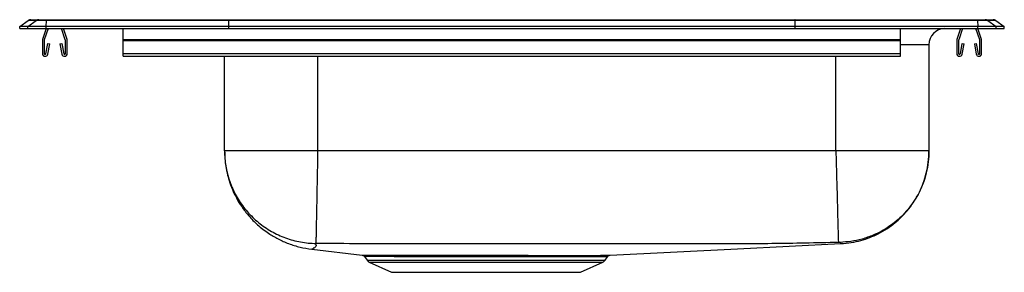
# Model space of a CAD drawing. Extents: x -0.7 to 18.3, y 2.4 to 7.3.
import ezdxf

# ---------------------------------------------------------------- set-up
doc = ezdxf.new("R2010")
doc.units = 0
doc.linetypes.add('SLD-SOLID', pattern=[0])
doc.layers.get('0').update_dxf_attribs({"linetype": 'CONTINUOUS'})

msp = doc.modelspace()

# ---------------------------------------------------------------- linework, layer by layer
at = {"color": 7, "linetype": 'SLD-SOLID'}
for p, q in [((-0.717, 7.121), (-0.554, 7.235)), ((-0.561, 7.121), (-0.398, 7.235)), ((-0.398, 7.235), (-0.554, 7.235)), ((-0.501, 7.252), (-0.346, 7.252)), ((-0.199, 7.235), (-0.398, 7.235)), ((-0.346, 7.252), (-0.197, 7.252)), ((-0.207, 7.121), (-0.199, 7.235)), ((3.322, 7.235), (-0.199, 7.235)), ((-0.197, 7.252), (3.323, 7.252)), ((3.318, 7.121), (3.322, 7.235)), ((14.245, 7.235), (3.322, 7.235)), ((3.323, 7.252), (14.244, 7.252)), ((14.244, 7.252), (17.764, 7.252)), ((14.249, 7.121), (14.245, 7.235)), ((17.766, 7.235), (14.245, 7.235)), ((17.764, 7.252), (17.913, 7.252)), ((17.766, 7.235), (17.773, 7.121)), ((17.965, 7.235), (17.766, 7.235)), ((17.913, 7.252), (18.068, 7.252)), ((17.965, 7.235), (18.128, 7.121)), ((18.12, 7.235), (17.965, 7.235)), ((18.12, 7.235), (18.283, 7.121)), ((-0.717, 7.081), (-0.717, 7.121)), ((-0.561, 7.121), (-0.717, 7.121)), ((-0.717, 7.081), (-0.561, 7.081)), ((-0.207, 7.121), (-0.561, 7.121)), ((-0.561, 7.081), (-0.561, 7.121)), ((-0.561, 7.081), (-0.207, 7.081)), ((-0.204, 7.081), (-0.275, 6.873)), ((-0.167, 7.081), (-0.242, 6.862)), ((-0.207, 7.081), (-0.207, 7.121)), ((3.318, 7.121), (-0.207, 7.121)), ((-0.207, 7.081), (3.318, 7.081)), ((0.164, 6.862), (0.089, 7.081)), ((0.197, 6.873), (0.126, 7.081)), ((1.283, 6.873), (1.283, 7.081)), ((3.318, 7.081), (3.318, 7.121)), ((14.249, 7.121), (3.318, 7.121)), ((3.318, 7.081), (14.249, 7.081)), ((14.249, 7.081), (14.249, 7.121)), ((17.773, 7.121), (14.249, 7.121)), ((14.249, 7.081), (17.773, 7.081)), ((16.283, 6.873), (16.283, 7.081)), ((17.441, 7.081), (17.37, 6.873)), ((17.478, 7.081), (17.403, 6.862)), ((17.809, 6.862), (17.734, 7.081)), ((17.842, 6.873), (17.771, 7.081)), ((17.773, 7.081), (17.773, 7.121)), ((18.128, 7.121), (17.773, 7.121)), ((17.773, 7.081), (18.128, 7.081)), ((18.128, 7.081), (18.128, 7.121)), ((18.283, 7.121), (18.128, 7.121)), ((18.128, 7.081), (18.283, 7.081)), ((18.283, 7.081), (18.283, 7.121)), ((-0.279, 6.851), (-0.279, 6.598)), ((-0.244, 6.851), (-0.244, 6.598)), ((0.166, 6.598), (0.166, 6.851)), ((0.201, 6.598), (0.201, 6.851)), ((1.283, 6.851), (1.283, 6.873)), ((1.283, 6.873), (16.283, 6.873)), ((1.283, 6.851), (16.283, 6.851)), ((1.283, 6.598), (1.283, 6.851)), ((16.283, 6.851), (16.283, 6.873)), ((16.283, 6.598), (16.283, 6.851)), ((17.366, 6.851), (17.366, 6.598)), ((17.401, 6.851), (17.401, 6.598)), ((17.811, 6.598), (17.811, 6.851)), ((17.846, 6.598), (17.846, 6.851)), ((-0.21, 6.595), (-0.173, 6.793)), ((-0.176, 6.588), (-0.138, 6.786)), ((-0.173, 6.793), (-0.138, 6.786)), ((0.06, 6.786), (0.094, 6.793)), ((0.06, 6.786), (0.098, 6.588)), ((0.094, 6.793), (0.132, 6.595)), ((16.829, 6.768), (16.829, 4.721)), ((17.435, 6.595), (17.472, 6.793)), ((17.469, 6.588), (17.507, 6.786)), ((17.472, 6.793), (17.507, 6.786)), ((17.705, 6.786), (17.739, 6.793)), ((17.705, 6.786), (17.743, 6.588)), ((17.739, 6.793), (17.777, 6.595)), ((1.283, 6.546), (1.283, 6.598)), ((1.283, 6.598), (16.283, 6.598)), ((1.283, 6.546), (16.283, 6.546)), ((3.237, 4.721), (3.237, 6.546)), ((16.283, 6.546), (16.283, 6.598)), ((15.033, 4.721), (5.033, 4.721)), ((4.923, 2.826), (5.894, 2.712)), ((5.937, 2.685), (5.986, 2.615)), ((7.022, 2.709), (7.085, 2.709)), ((7.109, 2.682), (7.047, 2.682)), ((10.581, 2.615), (10.628, 2.682)), ((6.03, 2.578), (6.461, 2.381)), ((10.106, 2.381), (10.537, 2.578)), ((6.461, 2.381), (10.106, 2.381))]:
    msp.add_line(p, q, dxfattribs=at)
at = {"color": 8, "linetype": 'SLD-SOLID'}
for p, q in [((16.829, 6.768), (16.283, 6.768)), ((5.033, 6.546), (5.033, 4.721)), ((15.033, 4.721), (15.033, 6.546)), ((5.986, 2.615), (10.581, 2.615)), ((6.03, 2.578), (10.537, 2.578))]:
    msp.add_line(p, q, dxfattribs=at)
at = {"color": 7, "linetype": 'SLD-SOLID'}
msp.add_lwpolyline([(10.675, 2.709), (13.133, 2.833), (15.132, 2.935)], dxfattribs=at)
for centre, radius, start, end in [((-0.501, 7.161), 0.0911, 90, 125.1176), ((-0.346, 7.161), 0.0909, 90.0025, 125.1483), ((-0.154, 7.237), 0.0458, 161.4192, 182.4717), ((17.72, 7.237), 0.0458, 357.5283, 18.5808), ((17.913, 7.161), 0.0909, 54.8517, 89.9975), ((18.068, 7.161), 0.0911, 54.8824, 90), ((17.142, 6.768), 0.313, 91.4495, 180), ((-0.212, 6.851), 0.067, 161, 180), ((-0.212, 6.851), 0.032, 161, 180), ((0.134, 6.851), 0.032, 360, 19), ((0.134, 6.851), 0.067, 360, 19), ((17.433, 6.851), 0.067, 161, 180), ((17.433, 6.851), 0.032, 161, 180), ((17.779, 6.851), 0.032, 360, 19), ((17.779, 6.851), 0.067, 360, 19), ((-0.227, 6.598), 0.052, 180, 349.2013), ((-0.227, 6.598), 0.017, 180, 349.2013), ((0.149, 6.598), 0.052, 190.7987, 0), ((0.149, 6.598), 0.017, 190.7987, 0), ((17.418, 6.598), 0.052, 180, 349.2013), ((17.418, 6.598), 0.017, 180, 349.2013), ((17.794, 6.598), 0.052, 190.7987, 0), ((17.794, 6.598), 0.017, 190.7987, 0), ((7.012, 2.674), 0.0357, 12.6754, 74.6507), ((7.075, 2.675), 0.0349, 11.246, 73.1245), ((6.075, 2.677), 0.109, 215, 245.4762), ((10.492, 2.677), 0.108, 294.5238, 325)]:
    msp.add_arc(centre, radius, start, end, dxfattribs=at)
for centre, start_param, end_param in [((3.323, 7.161), 0, 0.612917), ((14.244, 7.161), 5.670268, 6.283185)]:
    msp.add_ellipse(centre, major_axis=(0, 0.0911), ratio=0.022402, start_param=start_param, end_param=end_param, dxfattribs=at)
for points, knots in [([(3.237, 4.721), (3.242, 4.624), (3.25, 4.432), (3.31, 4.183), (3.384, 3.979), (3.465, 3.809), (3.569, 3.639), (3.703, 3.464), (3.875, 3.289), (4.068, 3.14), (4.271, 3.02), (4.474, 2.93), (4.693, 2.861), (4.846, 2.838), (4.923, 2.826)], [0, 0, 0, 0, 0.104568, 0.207676, 0.274825, 0.3402, 0.410337, 0.489922, 0.578524, 0.675315, 0.75256, 0.832994, 0.915783, 1, 1, 1, 1]), ([(3.237, 4.721), (3.237, 4.708), (3.238, 4.595), (3.261, 4.382), (3.343, 4.092), (3.472, 3.819), (3.646, 3.573), (3.858, 3.358), (4.104, 3.182), (4.375, 3.05), (4.665, 2.966), (4.872, 2.941), (4.979, 2.939), (4.986, 2.939)], [0, 0, 0, 0, 0.01416, 0.122519, 0.231292, 0.340066, 0.448839, 0.557612, 0.666385, 0.775158, 0.883932, 0.992705, 1, 1, 1, 1]), ([(5.033, 4.721), (4.955, 4.721), (4.798, 4.721), (4.567, 4.721), (4.344, 4.721), (4.133, 4.721), (3.937, 4.721), (3.76, 4.721), (3.604, 4.721), (3.474, 4.721), (3.369, 4.721), (3.294, 4.721), (3.246, 4.721), (3.24, 4.721), (3.237, 4.721)], [0, 0, 0, 0, 0.083333, 0.166667, 0.25, 0.333333, 0.416667, 0.5, 0.583333, 0.666667, 0.75, 0.833333, 0.916667, 1, 1, 1, 1]), ([(5.033, 4.721), (5.032, 4.651), (5.029, 4.508), (5.025, 4.292), (5.021, 4.077), (5.017, 3.866), (5.013, 3.666), (5.01, 3.484), (5.006, 3.323), (5.004, 3.188), (5.002, 3.082), (5, 3.005), (4.999, 2.956), (4.999, 2.944), (4.998, 2.939)], [0, 0, 0, 0, 0.077176, 0.157511, 0.240565, 0.325782, 0.412505, 0.5, 0.587495, 0.674218, 0.759435, 0.842489, 0.922824, 1, 1, 1, 1]), ([(15.033, 4.721), (15.034, 4.699), (15.037, 4.597), (15.042, 4.396), (15.049, 4.125), (15.057, 3.853), (15.063, 3.607), (15.069, 3.391), (15.074, 3.214), (15.077, 3.078), (15.08, 2.991), (15.081, 2.962), (15.081, 2.959), (15.081, 2.958)], [0, 0, 0, 0, 0.023267, 0.112757, 0.221813, 0.330868, 0.439924, 0.548979, 0.658035, 0.76709, 0.876146, 0.985201, 1, 1, 1, 1]), ([(16.829, 4.721), (16.826, 4.721), (16.82, 4.721), (16.773, 4.721), (16.697, 4.721), (16.593, 4.721), (16.462, 4.721), (16.307, 4.721), (16.13, 4.721), (15.934, 4.721), (15.723, 4.721), (15.5, 4.721), (15.268, 4.721), (15.112, 4.721), (15.033, 4.721)], [0, 0, 0, 0, 0.083333, 0.166667, 0.25, 0.333333, 0.416667, 0.5, 0.583333, 0.666667, 0.75, 0.833333, 0.916667, 1, 1, 1, 1]), ([(16.829, 4.721), (16.827, 4.651), (16.822, 4.508), (16.781, 4.293), (16.719, 4.097), (16.641, 3.921), (16.554, 3.768), (16.45, 3.624), (16.332, 3.489), (16.201, 3.368), (16.059, 3.26), (15.909, 3.169), (15.736, 3.086), (15.541, 3.018), (15.327, 2.972), (15.185, 2.963), (15.115, 2.958)], [0, 0, 0, 0, 0.077032, 0.157285, 0.240315, 0.304095, 0.368843, 0.434253, 0.5, 0.565747, 0.631157, 0.695905, 0.759685, 0.842715, 0.922968, 1, 1, 1, 1]), ([(15.132, 2.935), (15.198, 2.94), (15.328, 2.951), (15.515, 2.993), (15.688, 3.05), (15.859, 3.127), (16.021, 3.22), (16.168, 3.329), (16.295, 3.443), (16.417, 3.573), (16.538, 3.734), (16.642, 3.915), (16.724, 4.105), (16.782, 4.297), (16.822, 4.505), (16.827, 4.648), (16.829, 4.721)], [0, 0, 0, 0, 0.073259, 0.143873, 0.211019, 0.273988, 0.350453, 0.417481, 0.475295, 0.538827, 0.613363, 0.698194, 0.7679, 0.842038, 0.91974, 1, 1, 1, 1]), ([(4.998, 2.939), (4.997, 2.939), (4.993, 2.939), (4.989, 2.939), (4.987, 2.939), (4.986, 2.939), (4.986, 2.939), (4.986, 2.939)], [0, 0, 0, 0, 0.254347, 0.509187, 0.758393, 0.880359, 1, 1, 1, 1]), ([(15.081, 2.958), (14.654, 2.948), (13.806, 2.928), (12.541, 2.931), (11.286, 2.928), (10.173, 2.927), (9.2, 2.927), (8.365, 2.928), (7.531, 2.929), (6.697, 2.93), (5.852, 2.931), (5.286, 2.936), (4.998, 2.939)], [0, 0, 0, 0, 0.126994, 0.252337, 0.376439, 0.50057, 0.583332, 0.666093, 0.748845, 0.831584, 0.914304, 1, 1, 1, 1]), ([(15.115, 2.958), (15.114, 2.958), (15.113, 2.959), (15.105, 2.959), (15.096, 2.959), (15.087, 2.958), (15.083, 2.958), (15.081, 2.958)], [0, 0, 0, 0, 0.248621, 0.500825, 0.752198, 0.87687, 1, 1, 1, 1]), ([(5.894, 2.712), (5.894, 2.712), (5.892, 2.712), (5.908, 2.712), (5.941, 2.712), (5.99, 2.711), (6.054, 2.711), (6.131, 2.71), (6.223, 2.71), (6.329, 2.71), (6.446, 2.709), (6.574, 2.709), (6.713, 2.709), (6.862, 2.709), (6.968, 2.709), (7.022, 2.709)], [0, 0, 0, 0, 0.0395948, 0.1214214, 0.2056121, 0.2898027, 0.3682428, 0.4466828, 0.5272106, 0.6077383, 0.6859723, 0.7647072, 0.8429421, 0.9212187, 1, 1, 1, 1]), ([(5.908, 2.708), (5.913, 2.706), (5.924, 2.701), (5.934, 2.692), (5.937, 2.686), (5.938, 2.685)], [0, 0, 0, 0, 0.46086, 0.964691, 1, 1, 1, 1]), ([(7.085, 2.709), (7.143, 2.709), (7.26, 2.709), (7.445, 2.709), (7.638, 2.709), (7.826, 2.709), (8.014, 2.709), (8.202, 2.709), (8.403, 2.709), (8.605, 2.709), (8.805, 2.709), (8.999, 2.709), (9.188, 2.708), (9.373, 2.708), (9.549, 2.708), (9.715, 2.708), (9.869, 2.708), (10.012, 2.708), (10.144, 2.708), (10.263, 2.708), (10.368, 2.708), (10.46, 2.708), (10.537, 2.709), (10.597, 2.709), (10.641, 2.709), (10.667, 2.709), (10.678, 2.709), (10.676, 2.709), (10.675, 2.709)], [0, 0, 0, 0, 0.039716, 0.079431, 0.120302, 0.161172, 0.194581, 0.234251, 0.273921, 0.31474, 0.35556, 0.395234, 0.434907, 0.475732, 0.516558, 0.556102, 0.595641, 0.635456, 0.675, 0.714818, 0.754475, 0.794131, 0.834938, 0.875744, 0.915405, 0.955065, 0.995875, 1, 1, 1, 1]), ([(10.627, 2.683), (10.629, 2.686), (10.635, 2.693), (10.645, 2.7), (10.654, 2.705), (10.66, 2.706), (10.661, 2.707)], [0, 0, 0, 0, 0.294375, 0.611205, 0.874085, 1, 1, 1, 1])]:
    msp.add_open_spline(points, degree=3, knots=knots, dxfattribs=at)
at = {"color": 8, "linetype": 'SLD-SOLID'}
for points, knots in [([(4.986, 2.939), (4.993, 2.924), (5.009, 2.894), (4.992, 2.858), (4.95, 2.851), (4.948, 2.837), (4.93, 2.829), (4.921, 2.825), (4.923, 2.826), (4.923, 2.826)], [0, 0, 0, 0, 0.166212, 0.334614, 0.502044, 0.666769, 0.832435, 0.999072, 1, 1, 1, 1]), ([(15.132, 2.935), (15.132, 2.935), (15.131, 2.935), (15.131, 2.936), (15.129, 2.94), (15.131, 2.938), (15.12, 2.952), (15.115, 2.958)], [0, 0, 0, 0, 0.1983093, 0.3973632, 0.5963664, 0.7952921, 1, 1, 1, 1]), ([(7.047, 2.682), (6.995, 2.682), (6.89, 2.682), (6.743, 2.682), (6.605, 2.682), (6.479, 2.683), (6.366, 2.683), (6.266, 2.683), (6.175, 2.684), (6.098, 2.684), (6.034, 2.685), (5.985, 2.685), (5.953, 2.686), (5.937, 2.686), (5.938, 2.686), (5.938, 2.686)], [0, 0, 0, 0, 0.078676, 0.157353, 0.238101, 0.318849, 0.393207, 0.471886, 0.550565, 0.631335, 0.712104, 0.794199, 0.876294, 0.960805, 1, 1, 1, 1]), ([(10.627, 2.682), (10.628, 2.682), (10.63, 2.682), (10.62, 2.682), (10.595, 2.682), (10.552, 2.682), (10.493, 2.682), (10.419, 2.682), (10.329, 2.682), (10.224, 2.682), (10.107, 2.682), (9.978, 2.681), (9.837, 2.681), (9.686, 2.681), (9.525, 2.682), (9.355, 2.682), (9.177, 2.682), (8.99, 2.682), (8.798, 2.682), (8.604, 2.682), (8.408, 2.682), (8.209, 2.682), (8.011, 2.682), (7.817, 2.682), (7.626, 2.682), (7.438, 2.682), (7.264, 2.682), (7.157, 2.682), (7.109, 2.682)], [0, 0, 0, 0, 0.0047279, 0.0443184, 0.0850595, 0.1258007, 0.1653842, 0.2049678, 0.2457002, 0.2864326, 0.3258989, 0.365639, 0.4051051, 0.4448428, 0.4843089, 0.5239114, 0.5635135, 0.6042642, 0.6450148, 0.6846183, 0.7242218, 0.7649773, 0.8057328, 0.8453121, 0.8848914, 0.9256213, 0.9663513, 1, 1, 1, 1])]:
    msp.add_open_spline(points, degree=3, knots=knots, dxfattribs=at)

doc.saveas('drawing.dxf')
